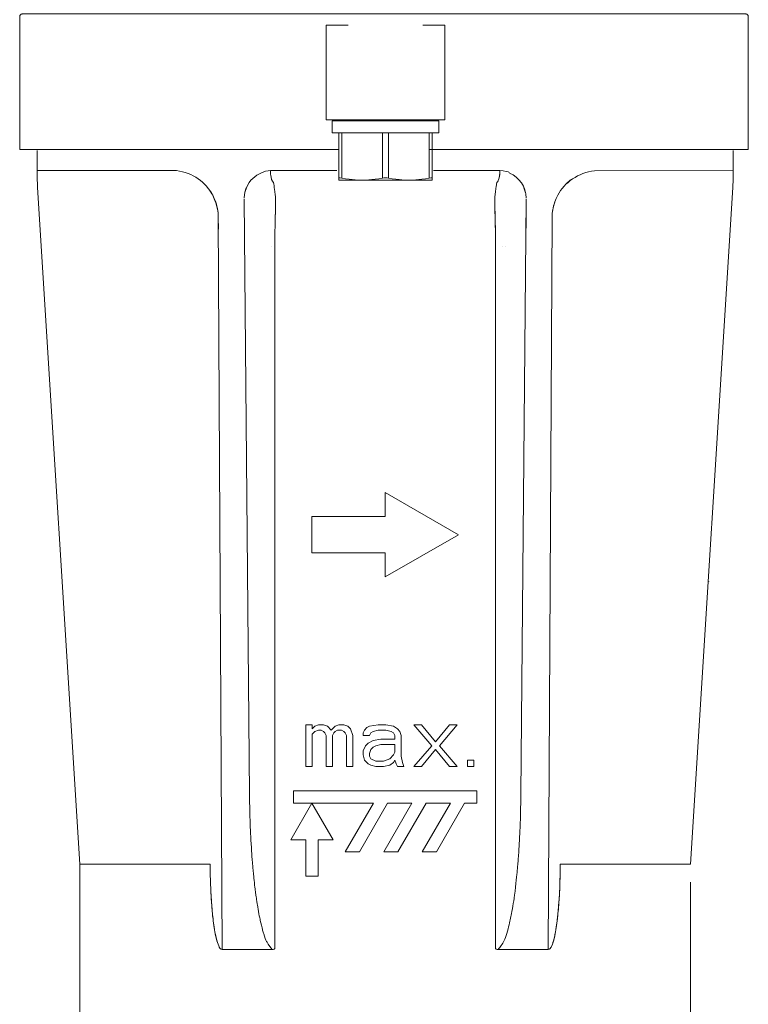
# Model space of a CAD drawing. Extents: x 216 to 4908, y 84 to 3384.
# Drawn here: x 2069 to 2129, y 638 to 719 of the extents above; entities that cross this region are included whole.
import ezdxf

# ---------------------------------------------------------------- set-up
doc = ezdxf.new("R2010")
doc.units = 0
doc.header["$LTSCALE"] = 48
doc.header["$MEASUREMENT"] = 0
doc.layers.get('0').update_dxf_attribs({"linetype": 'CONTINUOUS'})

msp = doc.modelspace()

# ---------------------------------------------------------------- linework, layer by layer
at = {"lineweight": 15}
for points, knots in [([(2075.681, 719.494), (2073.547, 719.494), (2071.414, 719.494), (2069.279, 719.494), (2069.279, 719.494), (2069.254, 719.49), (2069.228, 719.485), (2069.202, 719.479), (2069.202, 719.479), (2069.179, 719.475), (2069.078, 719.416), (2069.078, 719.293), (2069.078, 719.293), (2069.078, 715.665), (2069.078, 712.035), (2069.078, 708.407), (2069.078, 708.407), (2076.016, 708.407), (2088.235, 708.407), (2095.174, 708.407)], [0, 0, 0, 0, 0.166667, 0.166667, 0.166667, 0.166667, 0.333333, 0.333333, 0.333333, 0.333333, 0.5, 0.5, 0.5, 0.5, 0.666667, 0.666667, 0.666667, 0.666667, 1, 1, 1, 1]), ([(2102.555, 708.407), (2109.494, 708.407), (2121.742, 708.407), (2128.68, 708.407), (2128.68, 708.407), (2128.68, 712.035), (2128.68, 715.665), (2128.68, 719.293), (2128.68, 719.293), (2128.68, 719.416), (2128.578, 719.475), (2128.555, 719.479), (2128.555, 719.479), (2128.531, 719.485), (2128.506, 719.49), (2128.479, 719.494), (2128.479, 719.494), (2126.345, 719.494), (2077.542, 719.494), (2075.409, 719.494)], [0, 0, 0, 0, 0.166667, 0.166667, 0.166667, 0.166667, 0.333333, 0.333333, 0.333333, 0.333333, 0.5, 0.5, 0.5, 0.5, 0.666667, 0.666667, 0.666667, 0.666667, 1, 1, 1, 1]), ([(2095.956, 718.58), (2095.356, 718.58), (2094.756, 718.58), (2094.156, 718.58), (2094.156, 718.58), (2094.156, 716.966), (2094.156, 715.351), (2094.156, 713.735)], [0, 0, 0, 0, 0.333333, 0.333333, 0.333333, 0.333333, 1, 1, 1, 1]), ([(2103.845, 713.735), (2103.845, 715.351), (2103.845, 716.966), (2103.845, 718.58), (2103.845, 718.58), (2103.245, 718.58), (2102.646, 718.58), (2102.046, 718.58)], [0, 0, 0, 0, 0.333333, 0.333333, 0.333333, 0.333333, 1, 1, 1, 1]), ([(2094.738, 710.829), (2094.544, 710.829), (2094.35, 710.829), (2094.156, 710.829), (2094.156, 710.829), (2094.156, 711.798), (2094.156, 712.766), (2094.156, 713.735)], [0, 0, 0, 0, 0.333333, 0.333333, 0.333333, 0.333333, 1, 1, 1, 1]), ([(2103.845, 713.735), (2103.845, 712.766), (2103.845, 711.798), (2103.845, 710.829), (2103.845, 710.829), (2103.651, 710.829), (2103.458, 710.829), (2103.264, 710.829)], [0, 0, 0, 0, 0.333333, 0.333333, 0.333333, 0.333333, 1, 1, 1, 1]), ([(2103.264, 710.829), (2103.296, 710.796), (2103.328, 710.765), (2103.361, 710.732), (2103.361, 710.732), (2103.361, 710.41), (2103.361, 710.086), (2103.361, 709.763), (2103.361, 709.763), (2100.454, 709.763), (2097.547, 709.763), (2094.641, 709.763), (2094.641, 709.763), (2094.641, 710.086), (2094.641, 710.41), (2094.641, 710.732), (2094.641, 710.732), (2094.673, 710.765), (2094.705, 710.796), (2094.738, 710.829)], [0, 0, 0, 0, 0.166667, 0.166667, 0.166667, 0.166667, 0.333333, 0.333333, 0.333333, 0.333333, 0.5, 0.5, 0.5, 0.5, 0.666667, 0.666667, 0.666667, 0.666667, 1, 1, 1, 1]), ([(2102.828, 705.993), (2102.828, 705.965), (2102.828, 705.937), (2102.828, 705.909), (2102.828, 705.909), (2102.828, 707.194), (2102.828, 708.478), (2102.828, 709.763), (2102.828, 709.763), (2100.276, 709.763), (2097.725, 709.763), (2095.174, 709.763), (2095.174, 709.763), (2095.174, 708.472), (2095.174, 707.179), (2095.174, 705.888), (2095.174, 705.888), (2097.725, 705.888), (2100.276, 705.888), (2102.828, 705.888), (2102.828, 705.888), (2102.828, 705.894), (2102.828, 705.902), (2102.828, 705.909)], [0, 0, 0, 0, 0.142857, 0.142857, 0.142857, 0.142857, 0.285714, 0.285714, 0.285714, 0.285714, 0.428571, 0.428571, 0.428571, 0.428571, 0.571429, 0.571429, 0.571429, 0.571429, 0.714286, 0.714286, 0.714286, 0.714286, 1, 1, 1, 1]), ([(2102.828, 705.993), (2102.828, 705.965), (2102.828, 705.937), (2102.828, 705.909), (2102.828, 705.909), (2102.828, 707.194), (2102.828, 708.478), (2102.828, 709.763)], [0, 0, 0, 0, 0.333333, 0.333333, 0.333333, 0.333333, 1, 1, 1, 1]), ([(2084.656, 649.891), (2080.276, 649.891), (2077.14, 649.891), (2074.004, 649.891), (2074.004, 649.891), (2074.004, 649.891), (2070.538, 705.277), (2070.538, 705.277), (2070.538, 705.277), (2070.53, 705.461), (2070.523, 705.647), (2070.515, 705.831), (2070.515, 705.831), (2070.513, 706.015), (2070.51, 706.201), (2070.508, 706.385), (2070.508, 706.385), (2070.508, 707.033), (2070.508, 707.681), (2070.508, 708.329)], [0, 0, 0, 0, 0.166667, 0.166667, 0.166667, 0.166667, 0.333333, 0.333333, 0.333333, 0.333333, 0.5, 0.5, 0.5, 0.5, 0.666667, 0.666667, 0.666667, 0.666667, 1, 1, 1, 1]), ([(2127.446, 708.329), (2127.446, 707.681), (2127.446, 707.033), (2127.446, 706.385), (2127.446, 706.385), (2127.442, 706.201), (2127.44, 706.015), (2127.438, 705.831), (2127.438, 705.831), (2127.43, 705.647), (2127.422, 705.461), (2127.414, 705.277), (2127.414, 705.277), (2127.414, 705.277), (2123.949, 649.891), (2123.949, 649.891)], [0, 0, 0, 0, 0.2, 0.2, 0.2, 0.2, 0.4, 0.4, 0.4, 0.4, 0.6, 0.6, 0.6, 0.6, 1, 1, 1, 1]), ([(2074.005, 649.891), (2074.005, 649.891), (2074.005, 641.234), (2074.005, 632.577), (2074.005, 623.92)], [0.25, 0.25, 0.25, 0.25, 0.25, 0.5, 0.5, 0.5, 0.5])]:
    msp.add_open_spline(points, degree=3, knots=knots, dxfattribs=at)
at = {"lineweight": 9}
for points in [[(2094.156, 718.58), (2094.156, 718.58), (2094.156, 710.829), (2094.156, 710.829)], [(2103.845, 710.829), (2103.845, 710.829), (2103.845, 718.58), (2103.845, 718.58)], [(2094.156, 710.829), (2094.156, 710.829), (2103.845, 710.829), (2103.845, 710.829)], [(2103.361, 710.732), (2103.361, 710.732), (2094.641, 710.732), (2094.641, 710.732)], [(2094.641, 710.732), (2094.641, 710.732), (2103.361, 710.732), (2103.361, 710.732)], [(2095.787, 710.829), (2095.787, 710.829), (2096.209, 710.829), (2096.209, 710.829)], [(2099.608, 710.829), (2099.608, 710.829), (2099.608, 710.824), (2099.608, 710.824)], [(2102.587, 710.829), (2102.587, 710.829), (2102.23, 710.829), (2102.23, 710.829)], [(2102.587, 710.829), (2102.587, 710.829), (2102.554, 710.829), (2102.554, 710.829)], [(2103.361, 709.763), (2103.361, 709.763), (2094.641, 709.763), (2094.641, 709.763)], [(2102.828, 709.763), (2102.828, 709.763), (2095.174, 709.763), (2095.174, 709.763)], [(2095.174, 705.888), (2095.174, 705.888), (2095.174, 709.763), (2095.174, 709.763)], [(2095.416, 709.763), (2095.416, 709.763), (2095.416, 706.055), (2095.416, 706.055)], [(2095.416, 706.055), (2095.416, 706.055), (2095.416, 709.763), (2095.416, 709.763)], [(2098.758, 706.055), (2098.758, 706.055), (2098.758, 709.763), (2098.758, 709.763)], [(2098.758, 706.055), (2098.758, 706.055), (2098.758, 709.763), (2098.758, 709.763)], [(2099.242, 706.055), (2099.242, 706.055), (2099.242, 709.763), (2099.242, 709.763)], [(2099.242, 706.055), (2099.242, 706.055), (2099.242, 709.763), (2099.242, 709.763)], [(2102.586, 706.055), (2102.586, 706.055), (2102.586, 709.763), (2102.586, 709.763)], [(2102.586, 706.055), (2102.586, 706.055), (2102.586, 709.763), (2102.586, 709.763)], [(2070.508, 706.669), (2070.508, 706.669), (2081.906, 706.669), (2081.906, 706.669)], [(2084.864, 704.651), (2084.325, 705.699), (2083.217, 706.517), (2081.906, 706.669)], [(2089.587, 706.669), (2089.587, 706.669), (2089.938, 706.669), (2089.938, 706.669)], [(2089.602, 706.391), (2089.602, 706.391), (2089.587, 706.669), (2089.587, 706.669)], [(2089.587, 706.669), (2089.587, 706.669), (2095.031, 706.669), (2095.031, 706.669)], [(2102.922, 706.669), (2102.922, 706.669), (2108.366, 706.669), (2108.366, 706.669)], [(2108.366, 706.669), (2108.366, 706.669), (2108.016, 706.669), (2108.016, 706.669)], [(2108.366, 706.669), (2108.366, 706.251), (2108.272, 705.789), (2108.096, 705.685)], [(2108.256, 705.925), (2108.33, 706.123), (2108.366, 706.413), (2108.366, 706.669)], [(2109.156, 706.515), (2109.036, 706.563), (2108.754, 706.667), (2108.366, 706.669)], [(2109.156, 706.515), (2109.036, 706.563), (2108.754, 706.667), (2108.366, 706.669)], [(2109.154, 706.465), (2109.931, 706.141), (2110.495, 705.357), (2110.518, 704.409)], [(2116.099, 706.657), (2114.791, 706.505), (2113.631, 705.707), (2113.09, 704.651)], [(2127.446, 706.669), (2127.446, 706.669), (2116.099, 706.657), (2116.099, 706.657)], [(2088.105, 705.991), (2088.105, 705.991), (2088.101, 705.985), (2088.101, 705.985)], [(2102.828, 705.888), (2102.828, 705.888), (2095.174, 705.888), (2095.174, 705.888)], [(2095.416, 706.055), (2096.274, 705.888), (2096.953, 705.888), (2097.087, 705.888)], [(2095.416, 706.055), (2096.274, 705.888), (2096.953, 705.888), (2097.087, 705.888)], [(2097.087, 705.888), (2097.222, 705.888), (2097.9, 705.888), (2098.758, 706.055)], [(2098.758, 706.055), (2097.9, 705.888), (2097.222, 705.888), (2097.087, 705.888)], [(2098.758, 706.055), (2098.882, 706.079), (2099.08, 706.086), (2099.242, 706.055)], [(2099.242, 706.055), (2099.118, 706.079), (2098.921, 706.086), (2098.758, 706.055)], [(2099.242, 706.055), (2100.102, 705.888), (2100.779, 705.888), (2100.914, 705.888)], [(2100.914, 705.888), (2100.779, 705.888), (2100.102, 705.888), (2099.242, 706.055)], [(2100.914, 705.888), (2101.049, 705.888), (2101.727, 705.888), (2102.586, 706.055)], [(2102.586, 706.055), (2101.727, 705.888), (2101.049, 705.888), (2100.914, 705.888)], [(2102.828, 705.993), (2102.828, 705.993), (2102.828, 705.93), (2102.828, 705.93)], [(2102.828, 705.993), (2102.828, 705.993), (2102.828, 705.93), (2102.828, 705.93)], [(2102.828, 705.909), (2102.828, 705.909), (2102.828, 705.888), (2102.828, 705.888)], [(2102.828, 705.909), (2102.828, 705.909), (2102.828, 705.888), (2102.828, 705.888)], [(2113.746, 705.567), (2113.746, 705.567), (2114.146, 705.921), (2114.146, 705.921)], [(2085.324, 702.819), (2085.322, 703.201), (2085.262, 703.913), (2084.864, 704.651)], [(2087.622, 705.267), (2087.601, 705.199), (2087.481, 704.845), (2087.489, 704.847)], [(2090.002, 704.517), (2090.002, 704.517), (2089.978, 704.709), (2089.978, 704.709)], [(2110.331, 705.267), (2110.331, 705.267), (2110.462, 704.855), (2110.462, 704.855)], [(2113.09, 704.651), (2112.691, 703.913), (2112.631, 703.201), (2112.63, 702.819)], [(2087.436, 704.339), (2087.436, 704.339), (2087.875, 655.599), (2087.875, 655.599)], [(2089.955, 701.554), (2090.007, 703.627), (2090.01, 704.329), (2090.002, 704.517)], [(2089.99, 703.071), (2089.991, 703.247), (2089.998, 703.471), (2090.002, 703.871)], [(2090.003, 704.171), (2090.006, 704.463), (2090.002, 704.511), (2090.002, 704.517)], [(2107.952, 704.517), (2107.944, 704.351), (2107.932, 704.221), (2107.998, 701.554)], [(2107.952, 704.517), (2107.936, 704.185), (2107.954, 703.359), (2107.988, 701.955)], [(2110.518, 704.339), (2110.518, 704.339), (2110.078, 655.599), (2110.078, 655.599)], [(2110.498, 701.955), (2110.498, 701.955), (2110.518, 704.339), (2110.518, 704.339)], [(2112.63, 702.819), (2112.634, 703.257), (2112.707, 703.695), (2112.842, 704.083)], [(2085.324, 702.819), (2085.324, 702.819), (2085.637, 642.9), (2085.637, 642.9)], [(2085.324, 702.819), (2085.324, 702.819), (2085.328, 701.874), (2085.328, 701.874)], [(2089.966, 701.955), (2089.97, 702.122), (2089.979, 702.555), (2089.979, 702.594)], [(2112.63, 702.819), (2112.63, 702.819), (2112.315, 642.9), (2112.315, 642.9)], [(2085.33, 701.666), (2085.33, 701.666), (2085.33, 701.663), (2085.33, 701.663)], [(2089.955, 642.982), (2089.955, 642.982), (2089.955, 701.554), (2089.955, 701.554)], [(2107.998, 642.982), (2107.998, 642.982), (2107.998, 701.554), (2107.998, 701.554)], [(2089.646, 700.494), (2089.646, 700.494), (2089.647, 700.494), (2089.647, 700.494)], [(2089.647, 700.494), (2089.647, 700.494), (2089.65, 700.494), (2089.65, 700.494)], [(2108.58, 700.494), (2108.58, 700.494), (2108.582, 700.494), (2108.582, 700.494)], [(2108.582, 700.494), (2108.582, 700.494), (2108.584, 700.494), (2108.584, 700.494)], [(2108.8, 700.491), (2108.8, 700.491), (2108.802, 700.491), (2108.802, 700.491)], [(2108.8, 700.491), (2108.8, 700.491), (2108.802, 700.491), (2108.802, 700.491)], [(2104.97, 676.863), (2104.97, 676.863), (2098.977, 680.323), (2098.977, 680.323)], [(2098.977, 680.323), (2098.977, 680.323), (2098.977, 678.361), (2098.977, 678.361)], [(2098.977, 678.361), (2098.977, 678.361), (2098.977, 680.323), (2098.977, 680.323)], [(2098.977, 680.323), (2098.977, 680.323), (2104.97, 676.863), (2104.97, 676.863)], [(2092.983, 678.361), (2092.983, 678.361), (2092.983, 675.363), (2092.983, 675.363)], [(2098.977, 678.361), (2098.977, 678.361), (2092.983, 678.361), (2092.983, 678.361)], [(2092.983, 675.363), (2092.983, 675.363), (2092.983, 678.361), (2092.983, 678.361)], [(2098.977, 678.361), (2098.977, 678.361), (2092.983, 678.361), (2092.983, 678.361)], [(2098.977, 673.402), (2098.977, 673.402), (2104.97, 676.863), (2104.97, 676.863)], [(2098.977, 673.402), (2098.977, 673.402), (2104.97, 676.863), (2104.97, 676.863)], [(2092.983, 675.363), (2092.983, 675.363), (2098.977, 675.363), (2098.977, 675.363)], [(2092.983, 675.363), (2092.983, 675.363), (2098.977, 675.363), (2098.977, 675.363)], [(2098.977, 675.363), (2098.977, 675.363), (2098.977, 673.402), (2098.977, 673.402)], [(2098.977, 675.363), (2098.977, 675.363), (2098.977, 673.402), (2098.977, 673.402)], [(2125.446, 673.03), (2125.446, 673.03), (2125.448, 673.064), (2125.448, 673.064)], [(2092.483, 661.285), (2092.483, 661.285), (2093.003, 661.285), (2093.003, 661.285)], [(2092.483, 657.883), (2092.483, 657.883), (2092.483, 661.285), (2092.483, 661.285)], [(2092.483, 661.285), (2092.483, 661.285), (2092.483, 657.883), (2092.483, 657.883)], [(2093.003, 661.285), (2093.003, 661.285), (2092.483, 661.285), (2092.483, 661.285)], [(2093.003, 661.285), (2093.003, 661.285), (2093.003, 660.965), (2093.003, 660.965)], [(2093.003, 660.965), (2093.003, 660.965), (2093.003, 661.285), (2093.003, 661.285)], [(2093.003, 660.965), (2093.003, 660.965), (2093.211, 661.177), (2093.211, 661.177)], [(2093.003, 660.965), (2093.003, 660.965), (2093.211, 661.177), (2093.211, 661.177)], [(2093.211, 661.177), (2093.211, 661.177), (2093.525, 661.285), (2093.525, 661.285)], [(2093.525, 661.285), (2093.525, 661.285), (2093.211, 661.177), (2093.211, 661.177)], [(2093.525, 661.285), (2093.525, 661.285), (2093.941, 661.285), (2093.941, 661.285)], [(2093.941, 661.285), (2093.941, 661.285), (2093.525, 661.285), (2093.525, 661.285)], [(2094.253, 661.177), (2094.253, 661.177), (2093.941, 661.285), (2093.941, 661.285)], [(2094.253, 661.177), (2094.253, 661.177), (2093.941, 661.285), (2093.941, 661.285)], [(2094.565, 660.858), (2094.565, 660.858), (2094.253, 661.177), (2094.253, 661.177)], [(2094.253, 661.177), (2094.253, 661.177), (2094.565, 660.858), (2094.565, 660.858)], [(2094.877, 661.177), (2094.877, 661.177), (2094.565, 660.858), (2094.565, 660.858)], [(2094.565, 660.858), (2094.565, 660.858), (2094.877, 661.177), (2094.877, 661.177)], [(2095.189, 661.285), (2095.189, 661.285), (2094.877, 661.177), (2094.877, 661.177)], [(2094.877, 661.177), (2094.877, 661.177), (2095.189, 661.285), (2095.189, 661.285)], [(2095.605, 661.285), (2095.605, 661.285), (2095.189, 661.285), (2095.189, 661.285)], [(2095.605, 661.285), (2095.605, 661.285), (2095.189, 661.285), (2095.189, 661.285)], [(2095.605, 661.285), (2095.605, 661.285), (2095.917, 661.177), (2095.917, 661.177)], [(2095.917, 661.177), (2095.917, 661.177), (2095.605, 661.285), (2095.605, 661.285)], [(2095.917, 661.177), (2095.917, 661.177), (2096.125, 660.965), (2096.125, 660.965)], [(2095.917, 661.177), (2095.917, 661.177), (2096.125, 660.965), (2096.125, 660.965)], [(2097.27, 660.858), (2097.27, 660.858), (2097.478, 661.07), (2097.478, 661.07)], [(2097.478, 661.07), (2097.478, 661.07), (2097.27, 660.858), (2097.27, 660.858)], [(2097.686, 661.177), (2097.686, 661.177), (2097.478, 661.07), (2097.478, 661.07)], [(2097.686, 661.177), (2097.686, 661.177), (2097.478, 661.07), (2097.478, 661.07)], [(2098.414, 661.285), (2098.414, 661.285), (2097.686, 661.177), (2097.686, 661.177)], [(2097.686, 661.177), (2097.686, 661.177), (2098.414, 661.285), (2098.414, 661.285)], [(2098.414, 661.285), (2098.414, 661.285), (2099.038, 661.285), (2099.038, 661.285)], [(2099.038, 661.285), (2099.038, 661.285), (2098.414, 661.285), (2098.414, 661.285)], [(2099.038, 661.285), (2099.038, 661.285), (2099.662, 661.177), (2099.662, 661.177)], [(2099.038, 661.285), (2099.038, 661.285), (2099.662, 661.177), (2099.662, 661.177)], [(2099.976, 660.965), (2099.976, 660.965), (2099.662, 661.177), (2099.662, 661.177)], [(2099.976, 660.965), (2099.976, 660.965), (2099.662, 661.177), (2099.662, 661.177)], [(2101.328, 661.285), (2101.328, 661.285), (2101.952, 661.285), (2101.952, 661.285)], [(2102.784, 659.582), (2102.784, 659.582), (2101.328, 661.285), (2101.328, 661.285)], [(2101.328, 661.285), (2101.328, 661.285), (2102.784, 659.582), (2102.784, 659.582)], [(2101.328, 661.285), (2101.328, 661.285), (2101.952, 661.285), (2101.952, 661.285)], [(2103.096, 659.902), (2103.096, 659.902), (2101.952, 661.285), (2101.952, 661.285)], [(2101.952, 661.285), (2101.952, 661.285), (2103.096, 659.902), (2103.096, 659.902)], [(2104.242, 661.285), (2104.242, 661.285), (2103.096, 659.902), (2103.096, 659.902)], [(2103.096, 659.902), (2103.096, 659.902), (2104.242, 661.285), (2104.242, 661.285)], [(2103.41, 659.582), (2103.41, 659.582), (2104.866, 661.285), (2104.866, 661.285)], [(2103.41, 659.582), (2103.41, 659.582), (2104.866, 661.285), (2104.866, 661.285)], [(2104.242, 661.285), (2104.242, 661.285), (2104.866, 661.285), (2104.866, 661.285)], [(2104.866, 661.285), (2104.866, 661.285), (2104.242, 661.285), (2104.242, 661.285)], [(2093.211, 660.753), (2093.211, 660.753), (2093.003, 660.541), (2093.003, 660.541)], [(2093.003, 660.541), (2093.003, 660.541), (2093.211, 660.753), (2093.211, 660.753)], [(2093.003, 660.541), (2093.003, 660.541), (2093.003, 657.883), (2093.003, 657.883)], [(2093.003, 657.883), (2093.003, 657.883), (2093.003, 660.541), (2093.003, 660.541)], [(2093.211, 660.753), (2093.211, 660.753), (2093.525, 660.858), (2093.525, 660.858)], [(2093.211, 660.753), (2093.211, 660.753), (2093.525, 660.858), (2093.525, 660.858)], [(2093.525, 660.858), (2093.525, 660.858), (2093.733, 660.858), (2093.733, 660.858)], [(2093.733, 660.858), (2093.733, 660.858), (2093.525, 660.858), (2093.525, 660.858)], [(2093.733, 660.858), (2093.733, 660.858), (2093.941, 660.753), (2093.941, 660.753)], [(2093.941, 660.753), (2093.941, 660.753), (2093.733, 660.858), (2093.733, 660.858)], [(2094.045, 660.646), (2094.045, 660.646), (2093.941, 660.753), (2093.941, 660.753)], [(2094.045, 660.646), (2094.045, 660.646), (2093.941, 660.753), (2093.941, 660.753)], [(2094.045, 660.646), (2094.045, 660.646), (2094.149, 660.433), (2094.149, 660.433)], [(2094.149, 660.433), (2094.149, 660.433), (2094.045, 660.646), (2094.045, 660.646)], [(2094.149, 660.433), (2094.149, 660.433), (2094.149, 657.883), (2094.149, 657.883)], [(2094.149, 657.883), (2094.149, 657.883), (2094.149, 660.433), (2094.149, 660.433)], [(2094.773, 660.646), (2094.773, 660.646), (2094.669, 660.433), (2094.669, 660.433)], [(2094.773, 660.646), (2094.773, 660.646), (2094.669, 660.433), (2094.669, 660.433)], [(2094.669, 660.433), (2094.669, 660.433), (2094.669, 657.883), (2094.669, 657.883)], [(2094.669, 660.433), (2094.669, 660.433), (2094.669, 657.883), (2094.669, 657.883)], [(2094.877, 660.753), (2094.877, 660.753), (2094.773, 660.646), (2094.773, 660.646)], [(2094.773, 660.646), (2094.773, 660.646), (2094.877, 660.753), (2094.877, 660.753)], [(2095.085, 660.858), (2095.085, 660.858), (2094.877, 660.753), (2094.877, 660.753)], [(2094.877, 660.753), (2094.877, 660.753), (2095.085, 660.858), (2095.085, 660.858)], [(2095.397, 660.858), (2095.397, 660.858), (2095.085, 660.858), (2095.085, 660.858)], [(2095.085, 660.858), (2095.085, 660.858), (2095.397, 660.858), (2095.397, 660.858)], [(2095.605, 660.753), (2095.605, 660.753), (2095.397, 660.858), (2095.397, 660.858)], [(2095.397, 660.858), (2095.397, 660.858), (2095.605, 660.753), (2095.605, 660.753)], [(2095.605, 660.753), (2095.605, 660.753), (2095.709, 660.646), (2095.709, 660.646)], [(2095.605, 660.753), (2095.605, 660.753), (2095.709, 660.646), (2095.709, 660.646)], [(2095.813, 660.433), (2095.813, 660.433), (2095.709, 660.646), (2095.709, 660.646)], [(2095.813, 660.433), (2095.813, 660.433), (2095.709, 660.646), (2095.709, 660.646)], [(2095.813, 657.883), (2095.813, 657.883), (2095.813, 660.433), (2095.813, 660.433)], [(2095.813, 657.883), (2095.813, 657.883), (2095.813, 660.433), (2095.813, 660.433)], [(2096.333, 660.433), (2096.333, 660.433), (2096.125, 660.965), (2096.125, 660.965)], [(2096.333, 660.433), (2096.333, 660.433), (2096.125, 660.965), (2096.125, 660.965)], [(2096.333, 660.433), (2096.333, 660.433), (2096.333, 657.883), (2096.333, 657.883)], [(2096.333, 657.883), (2096.333, 657.883), (2096.333, 660.433), (2096.333, 660.433)], [(2097.27, 660.858), (2097.27, 660.858), (2097.166, 660.646), (2097.166, 660.646)], [(2097.166, 660.646), (2097.166, 660.646), (2097.27, 660.858), (2097.27, 660.858)], [(2097.166, 660.433), (2097.166, 660.433), (2097.166, 660.646), (2097.166, 660.646)], [(2097.166, 660.433), (2097.166, 660.433), (2097.166, 660.646), (2097.166, 660.646)], [(2097.686, 660.433), (2097.686, 660.433), (2097.166, 660.433), (2097.166, 660.433)], [(2097.166, 660.433), (2097.166, 660.433), (2097.686, 660.433), (2097.686, 660.433)], [(2097.79, 660.646), (2097.79, 660.646), (2097.686, 660.433), (2097.686, 660.433)], [(2097.79, 660.646), (2097.79, 660.646), (2097.686, 660.433), (2097.686, 660.433)], [(2097.79, 660.646), (2097.79, 660.646), (2097.998, 660.753), (2097.998, 660.753)], [(2097.998, 660.753), (2097.998, 660.753), (2097.79, 660.646), (2097.79, 660.646)], [(2097.998, 660.753), (2097.998, 660.753), (2098.414, 660.858), (2098.414, 660.858)], [(2097.998, 660.753), (2097.998, 660.753), (2098.414, 660.858), (2098.414, 660.858)], [(2098.414, 660.858), (2098.414, 660.858), (2099.038, 660.858), (2099.038, 660.858)], [(2098.414, 660.858), (2098.414, 660.858), (2099.038, 660.858), (2099.038, 660.858)], [(2099.454, 660.753), (2099.454, 660.753), (2099.038, 660.858), (2099.038, 660.858)], [(2099.454, 660.753), (2099.454, 660.753), (2099.038, 660.858), (2099.038, 660.858)], [(2099.662, 660.646), (2099.662, 660.646), (2099.454, 660.753), (2099.454, 660.753)], [(2099.454, 660.753), (2099.454, 660.753), (2099.662, 660.646), (2099.662, 660.646)], [(2099.662, 660.646), (2099.662, 660.646), (2099.766, 660.433), (2099.766, 660.433)], [(2099.766, 660.433), (2099.766, 660.433), (2099.662, 660.646), (2099.662, 660.646)], [(2099.766, 660.433), (2099.766, 660.433), (2099.766, 660.114), (2099.766, 660.114)], [(2099.766, 660.114), (2099.766, 660.114), (2099.766, 660.433), (2099.766, 660.433)], [(2100.184, 660.753), (2100.184, 660.753), (2099.976, 660.965), (2099.976, 660.965)], [(2100.184, 660.753), (2100.184, 660.753), (2099.976, 660.965), (2099.976, 660.965)], [(2100.184, 660.753), (2100.184, 660.753), (2100.288, 660.433), (2100.288, 660.433)], [(2100.288, 660.433), (2100.288, 660.433), (2100.184, 660.753), (2100.184, 660.753)], [(2100.288, 658.733), (2100.288, 658.733), (2100.288, 660.433), (2100.288, 660.433)], [(2100.288, 658.733), (2100.288, 658.733), (2100.288, 660.433), (2100.288, 660.433)], [(2097.374, 659.582), (2097.374, 659.582), (2097.166, 659.158), (2097.166, 659.158)], [(2097.374, 659.582), (2097.374, 659.582), (2097.166, 659.158), (2097.166, 659.158)], [(2097.582, 659.797), (2097.582, 659.797), (2097.374, 659.582), (2097.374, 659.582)], [(2097.374, 659.582), (2097.374, 659.582), (2097.582, 659.797), (2097.582, 659.797)], [(2097.998, 660.009), (2097.998, 660.009), (2097.582, 659.797), (2097.582, 659.797)], [(2097.998, 660.009), (2097.998, 660.009), (2097.582, 659.797), (2097.582, 659.797)], [(2097.79, 659.265), (2097.79, 659.265), (2097.998, 659.477), (2097.998, 659.477)], [(2097.79, 659.265), (2097.79, 659.265), (2097.998, 659.477), (2097.998, 659.477)], [(2097.998, 660.009), (2097.998, 660.009), (2098.622, 660.114), (2098.622, 660.114)], [(2098.622, 660.114), (2098.622, 660.114), (2097.998, 660.009), (2097.998, 660.009)], [(2097.998, 659.477), (2097.998, 659.477), (2098.206, 659.582), (2098.206, 659.582)], [(2097.998, 659.477), (2097.998, 659.477), (2098.206, 659.582), (2098.206, 659.582)], [(2098.622, 659.69), (2098.622, 659.69), (2098.206, 659.582), (2098.206, 659.582)], [(2098.206, 659.582), (2098.206, 659.582), (2098.622, 659.69), (2098.622, 659.69)], [(2099.766, 660.114), (2099.766, 660.114), (2098.622, 660.114), (2098.622, 660.114)], [(2098.622, 660.114), (2098.622, 660.114), (2099.766, 660.114), (2099.766, 660.114)], [(2099.766, 659.69), (2099.766, 659.69), (2098.622, 659.69), (2098.622, 659.69)], [(2098.622, 659.69), (2098.622, 659.69), (2099.766, 659.69), (2099.766, 659.69)], [(2099.766, 659.69), (2099.766, 659.69), (2099.766, 659.053), (2099.766, 659.053)], [(2099.766, 659.053), (2099.766, 659.053), (2099.766, 659.69), (2099.766, 659.69)], [(2102.784, 659.582), (2102.784, 659.582), (2101.328, 657.883), (2101.328, 657.883)], [(2102.784, 659.582), (2102.784, 659.582), (2101.328, 657.883), (2101.328, 657.883)], [(2104.866, 657.883), (2104.866, 657.883), (2103.41, 659.582), (2103.41, 659.582)], [(2104.866, 657.883), (2104.866, 657.883), (2103.41, 659.582), (2103.41, 659.582)], [(2097.166, 659.158), (2097.166, 659.158), (2097.166, 658.838), (2097.166, 658.838)], [(2097.166, 659.158), (2097.166, 659.158), (2097.166, 658.838), (2097.166, 658.838)], [(2097.166, 658.838), (2097.166, 658.838), (2097.27, 658.415), (2097.27, 658.415)], [(2097.27, 658.415), (2097.27, 658.415), (2097.166, 658.838), (2097.166, 658.838)], [(2097.686, 658.946), (2097.686, 658.946), (2097.79, 659.265), (2097.79, 659.265)], [(2097.686, 658.946), (2097.686, 658.946), (2097.79, 659.265), (2097.79, 659.265)], [(2097.686, 658.733), (2097.686, 658.733), (2097.686, 658.946), (2097.686, 658.946)], [(2097.686, 658.733), (2097.686, 658.733), (2097.686, 658.946), (2097.686, 658.946)], [(2097.79, 658.521), (2097.79, 658.521), (2097.686, 658.733), (2097.686, 658.733)], [(2097.79, 658.521), (2097.79, 658.521), (2097.686, 658.733), (2097.686, 658.733)], [(2099.662, 658.838), (2099.662, 658.838), (2099.35, 658.521), (2099.35, 658.521)], [(2099.662, 658.838), (2099.662, 658.838), (2099.35, 658.521), (2099.35, 658.521)], [(2099.766, 659.053), (2099.766, 659.053), (2099.662, 658.838), (2099.662, 658.838)], [(2099.662, 658.838), (2099.662, 658.838), (2099.766, 659.053), (2099.766, 659.053)], [(2100.288, 658.733), (2100.288, 658.733), (2100.392, 658.203), (2100.392, 658.203)], [(2100.392, 658.203), (2100.392, 658.203), (2100.288, 658.733), (2100.288, 658.733)], [(2101.952, 657.883), (2101.952, 657.883), (2103.096, 659.265), (2103.096, 659.265)], [(2103.096, 659.265), (2103.096, 659.265), (2101.952, 657.883), (2101.952, 657.883)], [(2103.096, 659.265), (2103.096, 659.265), (2104.242, 657.883), (2104.242, 657.883)], [(2103.096, 659.265), (2103.096, 659.265), (2104.242, 657.883), (2104.242, 657.883)], [(2093.003, 657.883), (2093.003, 657.883), (2092.483, 657.883), (2092.483, 657.883)], [(2092.483, 657.883), (2092.483, 657.883), (2093.003, 657.883), (2093.003, 657.883)], [(2094.669, 657.883), (2094.669, 657.883), (2094.149, 657.883), (2094.149, 657.883)], [(2094.149, 657.883), (2094.149, 657.883), (2094.669, 657.883), (2094.669, 657.883)], [(2095.813, 657.883), (2095.813, 657.883), (2096.333, 657.883), (2096.333, 657.883)], [(2096.333, 657.883), (2096.333, 657.883), (2095.813, 657.883), (2095.813, 657.883)], [(2097.27, 658.415), (2097.27, 658.415), (2097.582, 658.095), (2097.582, 658.095)], [(2097.27, 658.415), (2097.27, 658.415), (2097.582, 658.095), (2097.582, 658.095)], [(2097.582, 658.095), (2097.582, 658.095), (2097.79, 657.989), (2097.79, 657.989)], [(2097.582, 658.095), (2097.582, 658.095), (2097.79, 657.989), (2097.79, 657.989)], [(2098.206, 658.309), (2098.206, 658.309), (2097.79, 658.521), (2097.79, 658.521)], [(2097.79, 658.521), (2097.79, 658.521), (2098.206, 658.309), (2098.206, 658.309)], [(2097.79, 657.989), (2097.79, 657.989), (2098.206, 657.883), (2098.206, 657.883)], [(2098.206, 657.883), (2098.206, 657.883), (2097.79, 657.989), (2097.79, 657.989)], [(2098.83, 658.309), (2098.83, 658.309), (2098.206, 658.309), (2098.206, 658.309)], [(2098.206, 658.309), (2098.206, 658.309), (2098.83, 658.309), (2098.83, 658.309)], [(2098.206, 657.883), (2098.206, 657.883), (2098.83, 657.883), (2098.83, 657.883)], [(2098.83, 657.883), (2098.83, 657.883), (2098.206, 657.883), (2098.206, 657.883)], [(2099.35, 658.521), (2099.35, 658.521), (2098.83, 658.309), (2098.83, 658.309)], [(2098.83, 658.309), (2098.83, 658.309), (2099.35, 658.521), (2099.35, 658.521)], [(2099.35, 657.989), (2099.35, 657.989), (2098.83, 657.883), (2098.83, 657.883)], [(2099.35, 657.989), (2099.35, 657.989), (2098.83, 657.883), (2098.83, 657.883)], [(2099.35, 657.989), (2099.35, 657.989), (2099.662, 658.203), (2099.662, 658.203)], [(2099.662, 658.203), (2099.662, 658.203), (2099.35, 657.989), (2099.35, 657.989)], [(2099.662, 658.203), (2099.662, 658.203), (2099.766, 658.415), (2099.766, 658.415)], [(2099.662, 658.203), (2099.662, 658.203), (2099.766, 658.415), (2099.766, 658.415)], [(2099.87, 658.095), (2099.87, 658.095), (2099.766, 658.415), (2099.766, 658.415)], [(2099.87, 658.095), (2099.87, 658.095), (2099.766, 658.415), (2099.766, 658.415)], [(2099.976, 657.883), (2099.976, 657.883), (2099.87, 658.095), (2099.87, 658.095)], [(2099.976, 657.883), (2099.976, 657.883), (2099.87, 658.095), (2099.87, 658.095)], [(2100.496, 657.883), (2100.496, 657.883), (2099.976, 657.883), (2099.976, 657.883)], [(2099.976, 657.883), (2099.976, 657.883), (2100.496, 657.883), (2100.496, 657.883)], [(2100.392, 658.203), (2100.392, 658.203), (2100.496, 657.883), (2100.496, 657.883)], [(2100.496, 657.883), (2100.496, 657.883), (2100.392, 658.203), (2100.392, 658.203)], [(2101.952, 657.883), (2101.952, 657.883), (2101.328, 657.883), (2101.328, 657.883)], [(2101.952, 657.883), (2101.952, 657.883), (2101.328, 657.883), (2101.328, 657.883)], [(2104.242, 657.883), (2104.242, 657.883), (2104.866, 657.883), (2104.866, 657.883)], [(2104.866, 657.883), (2104.866, 657.883), (2104.242, 657.883), (2104.242, 657.883)], [(2105.698, 658.415), (2105.698, 658.415), (2106.218, 658.415), (2106.218, 658.415)], [(2105.698, 657.883), (2105.698, 657.883), (2105.698, 658.415), (2105.698, 658.415)], [(2105.698, 657.883), (2105.698, 657.883), (2105.698, 658.415), (2105.698, 658.415)], [(2106.218, 658.415), (2106.218, 658.415), (2105.698, 658.415), (2105.698, 658.415)], [(2105.698, 657.883), (2105.698, 657.883), (2106.218, 657.883), (2106.218, 657.883)], [(2106.218, 657.883), (2106.218, 657.883), (2105.698, 657.883), (2105.698, 657.883)], [(2106.218, 657.883), (2106.218, 657.883), (2106.218, 658.415), (2106.218, 658.415)], [(2106.218, 658.415), (2106.218, 658.415), (2106.218, 657.883), (2106.218, 657.883)], [(2091.485, 655.885), (2091.485, 655.885), (2106.468, 655.885), (2106.468, 655.885)], [(2091.485, 654.887), (2091.485, 654.887), (2091.485, 655.885), (2091.485, 655.885)], [(2106.468, 655.885), (2106.468, 655.885), (2091.485, 655.885), (2091.485, 655.885)], [(2091.485, 654.887), (2091.485, 654.887), (2091.485, 655.885), (2091.485, 655.885)], [(2106.468, 654.887), (2106.468, 654.887), (2106.468, 655.885), (2106.468, 655.885)], [(2106.468, 654.887), (2106.468, 654.887), (2106.468, 655.885), (2106.468, 655.885)], [(2092.983, 654.887), (2092.983, 654.887), (2091.253, 651.89), (2091.253, 651.89)], [(2091.253, 651.89), (2091.253, 651.89), (2092.983, 654.887), (2092.983, 654.887)], [(2098.013, 654.887), (2098.013, 654.887), (2091.485, 654.887), (2091.485, 654.887)], [(2091.485, 654.887), (2091.485, 654.887), (2098.013, 654.887), (2098.013, 654.887)], [(2092.983, 654.887), (2092.983, 654.887), (2094.713, 651.89), (2094.713, 651.89)], [(2094.713, 651.89), (2094.713, 651.89), (2092.983, 654.887), (2092.983, 654.887)], [(2095.706, 650.891), (2095.706, 650.891), (2098.013, 654.887), (2098.013, 654.887)], [(2098.013, 654.887), (2098.013, 654.887), (2095.706, 650.891), (2095.706, 650.891)], [(2099.166, 654.887), (2099.166, 654.887), (2096.861, 650.891), (2096.861, 650.891)], [(2096.861, 650.891), (2096.861, 650.891), (2099.166, 654.887), (2099.166, 654.887)], [(2098.858, 650.891), (2098.858, 650.891), (2101.164, 654.887), (2101.164, 654.887)], [(2101.164, 654.887), (2101.164, 654.887), (2098.858, 650.891), (2098.858, 650.891)], [(2101.164, 654.887), (2101.164, 654.887), (2099.166, 654.887), (2099.166, 654.887)], [(2101.164, 654.887), (2101.164, 654.887), (2099.166, 654.887), (2099.166, 654.887)], [(2102.318, 654.887), (2102.318, 654.887), (2100.01, 650.891), (2100.01, 650.891)], [(2100.01, 650.891), (2100.01, 650.891), (2102.318, 654.887), (2102.318, 654.887)], [(2104.316, 654.887), (2104.316, 654.887), (2102.008, 650.891), (2102.008, 650.891)], [(2102.008, 650.891), (2102.008, 650.891), (2104.316, 654.887), (2104.316, 654.887)], [(2104.316, 654.887), (2104.316, 654.887), (2102.318, 654.887), (2102.318, 654.887)], [(2104.316, 654.887), (2104.316, 654.887), (2102.318, 654.887), (2102.318, 654.887)], [(2103.162, 650.891), (2103.162, 650.891), (2105.47, 654.887), (2105.47, 654.887)], [(2105.47, 654.887), (2105.47, 654.887), (2103.162, 650.891), (2103.162, 650.891)], [(2105.47, 654.887), (2105.47, 654.887), (2106.468, 654.887), (2106.468, 654.887)], [(2106.468, 654.887), (2106.468, 654.887), (2105.47, 654.887), (2105.47, 654.887)], [(2092.483, 651.89), (2092.483, 651.89), (2091.253, 651.89), (2091.253, 651.89)], [(2091.253, 651.89), (2091.253, 651.89), (2092.483, 651.89), (2092.483, 651.89)], [(2092.483, 651.89), (2092.483, 651.89), (2092.483, 648.894), (2092.483, 648.894)], [(2092.483, 651.89), (2092.483, 651.89), (2092.483, 648.894), (2092.483, 648.894)], [(2093.483, 651.89), (2093.483, 651.89), (2094.713, 651.89), (2094.713, 651.89)], [(2093.483, 648.894), (2093.483, 648.894), (2093.483, 651.89), (2093.483, 651.89)], [(2093.483, 651.89), (2093.483, 651.89), (2094.713, 651.89), (2094.713, 651.89)], [(2093.483, 651.89), (2093.483, 651.89), (2093.483, 648.894), (2093.483, 648.894)], [(2096.861, 650.891), (2096.861, 650.891), (2095.706, 650.891), (2095.706, 650.891)], [(2095.706, 650.891), (2095.706, 650.891), (2096.861, 650.891), (2096.861, 650.891)], [(2098.858, 650.891), (2098.858, 650.891), (2100.01, 650.891), (2100.01, 650.891)], [(2098.858, 650.891), (2098.858, 650.891), (2100.01, 650.891), (2100.01, 650.891)], [(2102.008, 650.891), (2102.008, 650.891), (2103.162, 650.891), (2103.162, 650.891)], [(2102.008, 650.891), (2102.008, 650.891), (2103.162, 650.891), (2103.162, 650.891)], [(2074.005, 623.92), (2074.005, 623.92), (2074.005, 649.891), (2074.005, 649.891)], [(2084.656, 649.891), (2084.656, 649.891), (2084.656, 649.674), (2084.656, 649.674)], [(2113.298, 649.891), (2113.298, 649.891), (2113.298, 649.659), (2113.298, 649.659)], [(2092.483, 648.894), (2092.483, 648.894), (2093.483, 648.894), (2093.483, 648.894)], [(2092.483, 648.894), (2092.483, 648.894), (2093.483, 648.894), (2093.483, 648.894)], [(2123.95, 648.423), (2123.95, 648.423), (2123.95, 639.603), (2123.95, 639.603)], [(2123.95, 622.452), (2123.95, 622.452), (2123.95, 648.423), (2123.95, 648.423)], [(2085.637, 642.9), (2085.637, 642.9), (2089.727, 642.9), (2089.727, 642.9)], [(2085.638, 642.9), (2085.638, 642.9), (2089.728, 642.9), (2089.728, 642.9)], [(2087.682, 642.9), (2087.682, 642.9), (2089.728, 642.9), (2089.728, 642.9)], [(2089.727, 642.9), (2089.866, 642.9), (2089.935, 642.96), (2089.955, 642.982)], [(2089.728, 642.9), (2089.832, 642.9), (2089.912, 642.936), (2089.956, 642.982)], [(2108.226, 642.9), (2108.122, 642.9), (2108.042, 642.936), (2107.998, 642.982)], [(2108.226, 642.9), (2108.088, 642.9), (2108.018, 642.96), (2107.998, 642.982)], [(2110.271, 642.9), (2110.271, 642.9), (2108.226, 642.9), (2108.226, 642.9)], [(2112.315, 642.9), (2112.315, 642.9), (2108.226, 642.9), (2108.226, 642.9)], [(2112.317, 642.9), (2112.317, 642.9), (2108.226, 642.9), (2108.226, 642.9)]]:
    msp.add_open_spline(points, degree=3, dxfattribs=at)
at = {"lineweight": 15}
for points in [[(2103.264, 710.829), (2103.264, 710.829), (2094.738, 710.829), (2094.738, 710.829)], [(2102.828, 709.763), (2102.828, 709.763), (2102.828, 706.055), (2102.828, 706.055)], [(2102.828, 706.055), (2102.828, 706.055), (2102.828, 709.763), (2102.828, 709.763)], [(2102.828, 706.055), (2102.828, 706.055), (2102.828, 709.763), (2102.828, 709.763)], [(2102.828, 709.763), (2102.828, 709.763), (2102.828, 705.993), (2102.828, 705.993)], [(2102.828, 705.993), (2102.828, 705.993), (2102.828, 709.763), (2102.828, 709.763)], [(2102.828, 709.763), (2102.828, 709.763), (2102.828, 706.055), (2102.828, 706.055)], [(2102.828, 709.763), (2102.828, 709.763), (2102.828, 706.055), (2102.828, 706.055)], [(2102.828, 705.93), (2102.828, 705.93), (2102.828, 705.993), (2102.828, 705.993)], [(2084.656, 649.891), (2081.521, 649.891), (2077.141, 649.891), (2074.005, 649.891)], [(2113.298, 649.891), (2116.433, 649.891), (2120.813, 649.891), (2123.949, 649.891)]]:
    msp.add_open_spline(points, degree=3, dxfattribs=at)
at = {"lineweight": 9}
for points, knots in [([(2094.914, 710.829), (2094.983, 710.829), (2095.054, 710.829), (2095.122, 710.829), (2095.122, 710.829), (2095.122, 710.829), (2095.122, 710.829), (2095.122, 710.829)], [0, 0, 0, 0, 0.333333, 0.333333, 0.333333, 0.333333, 1, 1, 1, 1]), ([(2095.779, 710.829), (2095.778, 710.829), (2095.779, 710.829), (2095.779, 710.829), (2095.779, 710.829), (2095.779, 710.829), (2095.779, 710.829), (2095.779, 710.829)], [0, 0, 0, 0, 0.333333, 0.333333, 0.333333, 0.333333, 1, 1, 1, 1]), ([(2098.394, 710.829), (2098.394, 710.829), (2098.394, 710.829), (2098.394, 710.829), (2098.394, 710.829), (2098.398, 710.829), (2098.402, 710.829), (2098.406, 710.829)], [0, 0, 0, 0, 0.333333, 0.333333, 0.333333, 0.333333, 1, 1, 1, 1]), ([(2102.222, 710.829), (2102.222, 710.829), (2102.222, 710.829), (2102.222, 710.829), (2102.222, 710.829), (2102.222, 710.829), (2102.222, 710.829), (2102.222, 710.829), (2102.222, 710.829), (2102.222, 710.829), (2102.222, 710.829), (2102.222, 710.829), (2102.222, 710.829), (2102.082, 710.829), (2101.941, 710.829), (2101.8, 710.829)], [0, 0, 0, 0, 0.2, 0.2, 0.2, 0.2, 0.4, 0.4, 0.4, 0.4, 0.6, 0.6, 0.6, 0.6, 1, 1, 1, 1]), ([(2103.091, 710.829), (2103.091, 710.829), (2103.091, 710.829), (2103.091, 710.829), (2103.091, 710.829), (2103.022, 710.829), (2102.952, 710.829), (2102.882, 710.829)], [0, 0, 0, 0, 0.333333, 0.333333, 0.333333, 0.333333, 1, 1, 1, 1]), ([(2087.436, 704.409), (2087.447, 704.867), (2087.594, 705.201), (2087.621, 705.267), (2087.621, 705.267), (2087.888, 705.901), (2088.355, 706.277), (2088.798, 706.465), (2088.798, 706.465), (2089.034, 706.571), (2089.341, 706.682), (2089.605, 706.669)], [0, 0, 0, 0, 0.25, 0.25, 0.25, 0.25, 0.5, 0.5, 0.5, 0.5, 1, 1, 1, 1]), ([(2089.587, 706.669), (2089.587, 706.467), (2089.606, 706.307), (2089.638, 706.141), (2089.638, 706.141), (2089.695, 705.851), (2089.798, 705.719), (2089.847, 705.683)], [0, 0, 0, 0, 0.333333, 0.333333, 0.333333, 0.333333, 1, 1, 1, 1]), ([(2089.847, 705.683), (2089.886, 705.509), (2089.887, 705.449), (2089.93, 705.095), (2089.93, 705.095), (2089.951, 704.921), (2089.95, 704.921), (2090.002, 704.517)], [0, 0, 0, 0, 0.333333, 0.333333, 0.333333, 0.333333, 1, 1, 1, 1]), ([(2095.174, 706.055), (2095.183, 706.062), (2095.193, 706.068), (2095.202, 706.074), (2095.202, 706.074), (2095.221, 706.086), (2095.344, 706.068), (2095.416, 706.055)], [0, 0, 0, 0, 0.333333, 0.333333, 0.333333, 0.333333, 1, 1, 1, 1]), ([(2095.416, 706.055), (2095.344, 706.068), (2095.221, 706.086), (2095.203, 706.074), (2095.203, 706.074), (2095.193, 706.068), (2095.183, 706.062), (2095.174, 706.055)], [0, 0, 0, 0, 0.333333, 0.333333, 0.333333, 0.333333, 1, 1, 1, 1]), ([(2102.828, 706.055), (2102.818, 706.062), (2102.808, 706.068), (2102.798, 706.074), (2102.798, 706.074), (2102.781, 706.086), (2102.657, 706.068), (2102.586, 706.055)], [0, 0, 0, 0, 0.333333, 0.333333, 0.333333, 0.333333, 1, 1, 1, 1]), ([(2102.586, 706.055), (2102.657, 706.068), (2102.78, 706.086), (2102.798, 706.074), (2102.798, 706.074), (2102.808, 706.068), (2102.818, 706.062), (2102.828, 706.055)], [0, 0, 0, 0, 0.333333, 0.333333, 0.333333, 0.333333, 1, 1, 1, 1]), ([(2108.096, 705.685), (2108.086, 705.589), (2108.076, 705.533), (2108.072, 705.501), (2108.072, 705.501), (2108.046, 705.305), (2108.042, 705.225), (2107.952, 704.517)], [0, 0, 0, 0, 0.333333, 0.333333, 0.333333, 0.333333, 1, 1, 1, 1]), ([(2084.566, 705.139), (2084.666, 704.977), (2084.765, 704.813), (2084.864, 704.651), (2084.864, 704.651), (2084.947, 704.461), (2085.03, 704.273), (2085.112, 704.083), (2085.112, 704.083), (2085.277, 703.707), (2085.322, 703.051), (2085.324, 702.819)], [0, 0, 0, 0, 0.25, 0.25, 0.25, 0.25, 0.5, 0.5, 0.5, 0.5, 1, 1, 1, 1]), ([(2087.875, 655.599), (2087.885, 654.959), (2087.877, 655.483), (2087.894, 654.629), (2087.894, 654.629), (2087.895, 654.549), (2087.906, 654.141), (2087.915, 653.814), (2087.915, 653.814), (2087.949, 652.619), (2087.949, 652.702), (2087.99, 651.875), (2087.99, 651.875), (2087.995, 651.779), (2087.999, 651.714), (2088.008, 651.551), (2088.008, 651.551), (2088.06, 650.631), (2088.078, 650.467), (2088.181, 649.282), (2088.181, 649.282), (2088.203, 649.024), (2088.258, 648.506), (2088.319, 647.99), (2088.319, 647.99), (2088.335, 647.86), (2088.351, 647.732), (2088.359, 647.668), (2088.359, 647.668), (2088.368, 647.596), (2088.389, 647.436), (2088.401, 647.346), (2088.401, 647.346), (2088.425, 647.162), (2088.446, 647.018), (2088.469, 646.864), (2088.469, 646.864), (2088.487, 646.744), (2088.503, 646.64), (2088.519, 646.546), (2088.519, 646.546), (2088.587, 646.118), (2088.706, 645.5), (2088.757, 645.27), (2088.757, 645.27), (2088.9, 644.636), (2088.929, 644.558), (2088.951, 644.48), (2088.951, 644.48), (2088.978, 644.386), (2089.018, 644.262), (2089.047, 644.17), (2089.047, 644.17), (2089.135, 643.9), (2089.21, 643.692), (2089.275, 643.566), (2089.275, 643.566), (2089.299, 643.524), (2089.446, 643.232), (2089.727, 642.9)], [0, 0, 0, 0, 0.0625, 0.0625, 0.0625, 0.0625, 0.125, 0.125, 0.125, 0.125, 0.1875, 0.1875, 0.1875, 0.1875, 0.25, 0.25, 0.25, 0.25, 0.3125, 0.3125, 0.3125, 0.3125, 0.375, 0.375, 0.375, 0.375, 0.4375, 0.4375, 0.4375, 0.4375, 0.5, 0.5, 0.5, 0.5, 0.5625, 0.5625, 0.5625, 0.5625, 0.625, 0.625, 0.625, 0.625, 0.6875, 0.6875, 0.6875, 0.6875, 0.75, 0.75, 0.75, 0.75, 0.8125, 0.8125, 0.8125, 0.8125, 0.875, 0.875, 0.875, 0.875, 1, 1, 1, 1]), ([(2110.078, 655.599), (2110.075, 655.397), (2110.058, 654.389), (2110.034, 653.583), (2110.034, 653.583), (2110.018, 653.05), (2110.006, 652.782), (2110.002, 652.694), (2110.002, 652.694), (2109.994, 652.514), (2109.986, 652.318), (2109.958, 651.798), (2109.958, 651.798), (2109.946, 651.566), (2109.919, 651.135), (2109.902, 650.903), (2109.902, 650.903), (2109.826, 649.842), (2109.839, 649.998), (2109.778, 649.343), (2109.778, 649.343), (2109.747, 649.022), (2109.684, 648.298), (2109.552, 647.338), (2109.552, 647.338), (2109.544, 647.276), (2109.528, 647.17), (2109.488, 646.896), (2109.488, 646.896), (2109.436, 646.542), (2109.406, 646.366), (2109.344, 646.014), (2109.344, 646.014), (2109.264, 645.574), (2109.216, 645.356), (2109.116, 644.922), (2109.116, 644.922), (2109.018, 644.504), (2108.828, 643.886), (2108.712, 643.644), (2108.712, 643.644), (2108.572, 643.356), (2108.374, 643.078), (2108.226, 642.9)], [0, 0, 0, 0, 0.083333, 0.083333, 0.083333, 0.083333, 0.166667, 0.166667, 0.166667, 0.166667, 0.25, 0.25, 0.25, 0.25, 0.333333, 0.333333, 0.333333, 0.333333, 0.416667, 0.416667, 0.416667, 0.416667, 0.5, 0.5, 0.5, 0.5, 0.583333, 0.583333, 0.583333, 0.583333, 0.666667, 0.666667, 0.666667, 0.666667, 0.75, 0.75, 0.75, 0.75, 0.833333, 0.833333, 0.833333, 0.833333, 1, 1, 1, 1]), ([(2084.656, 649.891), (2084.657, 649.739), (2084.659, 649.447), (2084.663, 649.198), (2084.663, 649.198), (2084.67, 648.85), (2084.67, 648.85), (2084.68, 648.502), (2084.68, 648.502), (2084.705, 647.716), (2084.744, 646.972), (2084.813, 646.188), (2084.813, 646.188), (2084.826, 646.036), (2084.854, 645.744), (2084.882, 645.496), (2084.882, 645.496), (2084.914, 645.22), (2084.979, 644.666), (2085.089, 644.12), (2085.089, 644.12), (2085.117, 643.984), (2085.158, 643.804), (2085.194, 643.67), (2085.194, 643.67), (2085.346, 643.12), (2085.46, 642.95), (2085.637, 642.9)], [0, 0, 0, 0, 0.125, 0.125, 0.125, 0.125, 0.25, 0.25, 0.25, 0.25, 0.375, 0.375, 0.375, 0.375, 0.5, 0.5, 0.5, 0.5, 0.625, 0.625, 0.625, 0.625, 0.75, 0.75, 0.75, 0.75, 1, 1, 1, 1]), ([(2085.638, 642.9), (2085.53, 642.928), (2085.424, 643.02), (2085.354, 643.204), (2085.354, 643.204), (2085.262, 643.448), (2085.282, 643.364), (2085.21, 643.616), (2085.21, 643.616), (2085.132, 643.888), (2085.07, 644.164), (2084.99, 644.682), (2084.99, 644.682), (2084.91, 645.198), (2084.858, 645.718), (2084.832, 645.978), (2084.832, 645.978), (2084.79, 646.414), (2084.742, 647.132), (2084.722, 647.498), (2084.722, 647.498), (2084.666, 648.576), (2084.658, 649.419), (2084.656, 649.891)], [0, 0, 0, 0, 0.142857, 0.142857, 0.142857, 0.142857, 0.285714, 0.285714, 0.285714, 0.285714, 0.428571, 0.428571, 0.428571, 0.428571, 0.571429, 0.571429, 0.571429, 0.571429, 0.714286, 0.714286, 0.714286, 0.714286, 1, 1, 1, 1]), ([(2112.315, 642.9), (2112.423, 642.928), (2112.53, 643.02), (2112.599, 643.204), (2112.599, 643.204), (2112.691, 643.448), (2112.671, 643.364), (2112.743, 643.616), (2112.743, 643.616), (2112.822, 643.888), (2112.883, 644.164), (2112.963, 644.682), (2112.963, 644.682), (2113.043, 645.198), (2113.095, 645.718), (2113.122, 645.978), (2113.122, 645.978), (2113.163, 646.414), (2113.211, 647.132), (2113.231, 647.498), (2113.231, 647.498), (2113.287, 648.576), (2113.295, 649.419), (2113.298, 649.891)], [0, 0, 0, 0, 0.142857, 0.142857, 0.142857, 0.142857, 0.285714, 0.285714, 0.285714, 0.285714, 0.428571, 0.428571, 0.428571, 0.428571, 0.571429, 0.571429, 0.571429, 0.571429, 0.714286, 0.714286, 0.714286, 0.714286, 1, 1, 1, 1]), ([(2113.298, 649.891), (2113.297, 649.739), (2113.294, 649.447), (2113.29, 649.198), (2113.29, 649.198), (2113.284, 648.85), (2113.284, 648.85), (2113.274, 648.502), (2113.274, 648.502), (2113.249, 647.716), (2113.21, 646.972), (2113.141, 646.188), (2113.141, 646.188), (2113.127, 646.036), (2113.1, 645.744), (2113.071, 645.496), (2113.071, 645.496), (2113.04, 645.22), (2112.974, 644.666), (2112.865, 644.12), (2112.865, 644.12), (2112.837, 643.984), (2112.796, 643.804), (2112.759, 643.67), (2112.759, 643.67), (2112.608, 643.12), (2112.494, 642.95), (2112.317, 642.9)], [0, 0, 0, 0, 0.125, 0.125, 0.125, 0.125, 0.25, 0.25, 0.25, 0.25, 0.375, 0.375, 0.375, 0.375, 0.5, 0.5, 0.5, 0.5, 0.625, 0.625, 0.625, 0.625, 0.75, 0.75, 0.75, 0.75, 1, 1, 1, 1])]:
    msp.add_open_spline(points, degree=3, knots=knots, dxfattribs=at)

doc.saveas('drawing.dxf')
